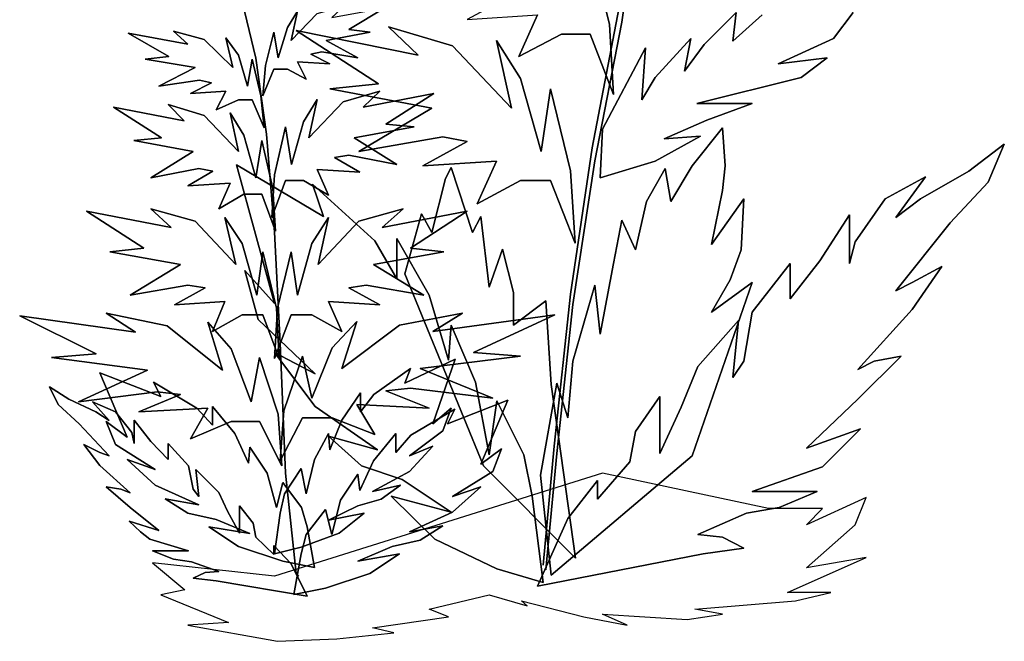
# Model space of a CAD drawing. Units: inches. Extents: x -265334 to 359329, y -1360566 to 161374.
# Drawn here: x 313222 to 313510, y 93138 to 93320 of the extents above; entities that cross this region are included whole.
import ezdxf

# ---------------------------------------------------------------- set-up
doc = ezdxf.new("R2010")
doc.units = ezdxf.units.IN
doc.header["$MEASUREMENT"] = 0
doc.layers.add('CAYXANH', color=64, linetype='Continuous')

msp = doc.modelspace()

# ---------------------------------------------------------------- linework, layer by layer
at = {"layer": 'CAYXANH', "linetype": 'Continuous'}
for points in [[(313406.47, 93499.8), (313406.47, 93412.59), (313403.27, 93380.73), (313400.98, 93352.53), (313397.02, 93323.57), (313389.09, 93282.4), (313382.69, 93239.56), (313377.96, 93195.04), (313374.76, 93160.13), (313377.96, 93195.04), (313382.69, 93239.56), (313389.09, 93282.4), (313397.02, 93323.57), (313400.98, 93352.53), (313403.27, 93380.73), (313406.47, 93412.59), (313406.47, 93499.8)], [(313407.24, 93491.88), (313407.24, 93406.5), (313404.19, 93375.24), (313401.75, 93347.5), (313397.79, 93319.14), (313389.85, 93278.59), (313383.45, 93236.51), (313378.72, 93192.91), (313375.53, 93158.76), (313378.72, 93192.91), (313383.45, 93236.51), (313389.85, 93278.59), (313397.79, 93319.14), (313401.75, 93347.5), (313404.19, 93375.24), (313407.24, 93406.5), (313407.24, 93491.88)], [(313271.55, 93384.69), (313283.44, 93338.66), (313290.61, 93308.63), (313293.81, 93286.37), (313296.1, 93257.7), (313297.78, 93225.23), (313299.3, 93187.11), (313302.5, 93157.69), (313303.26, 93156.93), (313302.5, 93157.69), (313299.3, 93187.11), (313297.78, 93225.23), (313296.1, 93257.7), (313293.81, 93286.37), (313290.61, 93308.63), (313283.44, 93338.66), (313271.55, 93384.69)], [(313395.34, 93297.95), (313394.13, 93318.53), (313388.49, 93341.55), (313385.59, 93323.87), (313380.1, 93344.6), (313373.08, 93355.43), (313377.36, 93336.37), (313360.74, 93354.06), (313342.75, 93359.39), (313350.99, 93351.47), (313316.53, 93358.02), (313339.86, 93343.23), (313325.98, 93341.55), (313355.1, 93336.37), (313334.52, 93323.87), (313357.84, 93328.14), (313365, 93326.77), (313352.51, 93319.91), (313373.08, 93321.28), (313367.59, 93309.08), (313380.1, 93315.64), (313388.49, 93315.64), (313395.34, 93297.95)], [(313395.34, 93297.95), (313394.13, 93318.53), (313388.49, 93341.55)], [(313388.49, 93341.55), (313394.13, 93318.53), (313395.34, 93297.95)], [(313292.74, 93297.65), (313293.51, 93306.49), (313295.95, 93316.25), (313297.17, 93308.78), (313299.91, 93317.62), (313302.81, 93322.35), (313300.98, 93313.81), (313308.6, 93321.74), (313316.53, 93323.87), (313312.87, 93320.52), (313328.42, 93323.42), (313317.9, 93317.01), (313324.15, 93316.25), (313311.19, 93313.81), (313320.49, 93308.78), (313309.97, 93310.46), (313306.77, 93309.84), (313312.26, 93306.95), (313302.81, 93307.56), (313305.4, 93302.52), (313299.91, 93305.42), (313295.95, 93305.42), (313292.74, 93297.65)], [(313328.42, 93323.42), (313317.9, 93317.01), (313324.15, 93316.25), (313311.19, 93313.81), (313320.49, 93308.78), (313309.97, 93310.46), (313306.77, 93309.84), (313312.26, 93306.95), (313302.81, 93307.56), (313305.4, 93302.52), (313299.91, 93305.42), (313295.95, 93305.42), (313292.74, 93297.65), (313295.95, 93305.42), (313299.91, 93305.42), (313305.4, 93302.52), (313302.81, 93307.56), (313312.26, 93306.95), (313306.77, 93309.84), (313309.97, 93310.46), (313320.49, 93308.78), (313311.19, 93313.81), (313324.15, 93316.25), (313317.9, 93317.01), (313328.42, 93323.42)], [(313292.74, 93297.65), (313293.51, 93306.49), (313295.95, 93316.25), (313297.17, 93308.78), (313299.91, 93317.62), (313302.81, 93322.35), (313300.98, 93313.81), (313308.6, 93321.74)], [(313308.6, 93321.74), (313300.98, 93313.81), (313302.81, 93322.35), (313299.91, 93317.62), (313297.17, 93308.78), (313295.95, 93316.25), (313293.51, 93306.49), (313292.74, 93297.65)], [(313373.08, 93321.28), (313367.59, 93309.08), (313380.1, 93315.64), (313388.49, 93315.64), (313395.34, 93297.95), (313388.49, 93315.64), (313380.1, 93315.64), (313367.59, 93309.08), (313373.08, 93321.28)], [(313391.38, 93273.56), (313407.54, 93278.44), (313420.8, 93285.75), (313410.13, 93284.99), (313422.63, 93290.48), (313435.9, 93295.36), (313419.74, 93295.36), (313450.23, 93302.99), (313457.85, 93308.78), (313443.52, 93306.95), (313459.68, 93314.42), (313465.48, 93322.04)], [(313438.8, 93321.28), (313430.26, 93313.65), (313431.17, 93322.04), (313421.87, 93312.59), (313416.08, 93304.81), (313417.91, 93314.42), (313407.54, 93302.99), (313403.58, 93296.43), (313404.64, 93311.67), (313392.14, 93287.89), (313391.38, 93273.56)], [(313391.38, 93273.56), (313407.54, 93278.44), (313420.8, 93285.75), (313410.13, 93284.99), (313422.63, 93290.48), (313435.9, 93295.36), (313419.74, 93295.36), (313450.23, 93302.99), (313457.85, 93308.78), (313443.52, 93306.95), (313459.68, 93314.42), (313465.48, 93322.04)], [(313438.8, 93321.28), (313430.26, 93313.65), (313431.17, 93322.04), (313421.87, 93312.59), (313416.08, 93304.81), (313417.91, 93314.42), (313407.54, 93302.99), (313403.58, 93296.43), (313404.64, 93311.67), (313392.14, 93287.89), (313391.38, 93273.56), (313392.14, 93287.89), (313404.64, 93311.67), (313403.58, 93296.43), (313407.54, 93302.99), (313417.91, 93314.42), (313416.08, 93304.81), (313421.87, 93312.59), (313431.17, 93322.04), (313430.26, 93313.65), (313438.8, 93321.28)], [(313465.48, 93322.04), (313459.68, 93314.42), (313443.52, 93306.95), (313457.85, 93308.78), (313450.23, 93302.99), (313419.74, 93295.36), (313435.9, 93295.36), (313422.63, 93290.48), (313410.13, 93284.99), (313420.8, 93285.75), (313407.54, 93278.44), (313391.38, 93273.56)], [(313293.05, 93288.2), (313292.13, 93297.65), (313289.54, 93308.32), (313288.17, 93300.39), (313285.58, 93309.54), (313281.92, 93314.57), (313283.9, 93305.88), (313275.52, 93314.11), (313266.52, 93316.55), (313270.79, 93312.74), (313253.26, 93315.94), (313265.15, 93309.08), (313258.29, 93308.32), (313272.93, 93305.88), (313262.25, 93300.39), (313274.14, 93302.22), (313277.65, 93301.46), (313271.55, 93298.26), (313281.92, 93299.02), (313279.02, 93293.53), (313285.58, 93296.43), (313289.54, 93296.43), (313293.05, 93288.2)], [(313293.05, 93288.2), (313292.13, 93297.65), (313289.54, 93308.32), (313288.17, 93300.39), (313285.58, 93309.54), (313281.92, 93314.57), (313283.9, 93305.88), (313275.52, 93314.11), (313266.52, 93316.55), (313270.79, 93312.74), (313253.26, 93315.94), (313265.15, 93309.08), (313258.29, 93308.32), (313272.93, 93305.88), (313262.25, 93300.39), (313274.14, 93302.22), (313277.65, 93301.46), (313271.55, 93298.26), (313281.92, 93299.02), (313279.02, 93293.53), (313285.58, 93296.43), (313289.54, 93296.43), (313293.05, 93288.2), (313289.54, 93296.43), (313285.58, 93296.43), (313279.02, 93293.53), (313281.92, 93299.02), (313271.55, 93298.26), (313277.65, 93301.46), (313274.14, 93302.22), (313262.25, 93300.39), (313272.93, 93305.88), (313258.29, 93308.32), (313265.15, 93309.08), (313253.26, 93315.94), (313270.79, 93312.74), (313266.52, 93316.55), (313275.52, 93314.11), (313283.9, 93305.88), (313281.92, 93314.57), (313285.58, 93309.54), (313288.17, 93300.39), (313289.54, 93308.32), (313292.13, 93297.65), (313293.05, 93288.2)], [(313384.06, 93254.5), (313382.69, 93275.69), (313376.89, 93299.63), (313374.15, 93281.33), (313368.06, 93302.68), (313361.04, 93313.81), (313365.46, 93293.99), (313348.24, 93312.29), (313329.49, 93317.77), (313338.18, 93309.54), (313302.5, 93316.7), (313326.59, 93301.16), (313312.26, 93299.63), (313342.14, 93293.99), (313320.79, 93281.33), (313345.35, 93285.6), (313352.51, 93284.23), (313339.55, 93277.07), (313361.04, 93278.44), (313355.41, 93265.94), (313368.06, 93272.79), (313376.89, 93272.79), (313384.06, 93254.5)], [(313384.06, 93254.5), (313382.69, 93275.69), (313376.89, 93299.63), (313374.15, 93281.33), (313368.06, 93302.68), (313361.04, 93313.81), (313365.46, 93293.99), (313348.24, 93312.29), (313329.49, 93317.77), (313338.18, 93309.54), (313302.5, 93316.7), (313326.59, 93301.16), (313312.26, 93299.63), (313342.14, 93293.99), (313320.79, 93281.33), (313345.35, 93285.6), (313352.51, 93284.23), (313339.55, 93277.07), (313361.04, 93278.44), (313355.41, 93265.94), (313368.06, 93272.79), (313376.89, 93272.79), (313384.06, 93254.5), (313376.89, 93272.79), (313368.06, 93272.79), (313355.41, 93265.94), (313361.04, 93278.44), (313339.55, 93277.07), (313352.51, 93284.23), (313345.35, 93285.6), (313320.79, 93281.33), (313342.14, 93293.99), (313312.26, 93299.63), (313326.59, 93301.16), (313302.5, 93316.7), (313338.18, 93309.54), (313329.49, 93317.77), (313348.24, 93312.29), (313365.46, 93293.99), (313361.04, 93313.81), (313368.06, 93302.68), (313374.15, 93281.33), (313376.89, 93299.63), (313382.69, 93275.69), (313384.06, 93254.5)], [(313295.34, 93261.97), (313296.1, 93274.47), (313299.3, 93288.5), (313301.13, 93277.52), (313304.64, 93290.03), (313308.6, 93296.58), (313306.16, 93285.3), (313316.22, 93295.82), (313326.9, 93299.02), (313322.02, 93294.29), (313342.75, 93298.26), (313328.73, 93289.26), (313336.96, 93288.5), (313319.43, 93285.3), (313331.92, 93277.52), (313317.9, 93280.26), (313313.63, 93279.5), (313321.1, 93275.24), (313308.6, 93276), (313311.96, 93268.53), (313304.64, 93272.79), (313299.3, 93272.79), (313295.34, 93261.97)], [(313295.34, 93261.97), (313296.1, 93274.47), (313299.3, 93288.5), (313301.13, 93277.52), (313304.64, 93290.03), (313308.6, 93296.58), (313306.16, 93285.3), (313316.22, 93295.82), (313326.9, 93299.02), (313322.02, 93294.29), (313342.75, 93298.26), (313328.73, 93289.26), (313336.96, 93288.5), (313319.43, 93285.3), (313331.92, 93277.52), (313317.9, 93280.26), (313313.63, 93279.5), (313321.1, 93275.24), (313308.6, 93276), (313311.96, 93268.53), (313304.64, 93272.79), (313299.3, 93272.79), (313295.34, 93261.97), (313299.3, 93272.79), (313304.64, 93272.79), (313311.96, 93268.53), (313308.6, 93276), (313321.1, 93275.24), (313313.63, 93279.5), (313317.9, 93280.26), (313331.92, 93277.52), (313319.43, 93285.3), (313336.96, 93288.5), (313328.73, 93289.26), (313342.75, 93298.26), (313322.02, 93294.29), (313326.9, 93299.02), (313316.22, 93295.82), (313306.16, 93285.3), (313308.6, 93296.58), (313304.64, 93290.03), (313301.13, 93277.52), (313299.3, 93288.5), (313296.1, 93274.47), (313295.34, 93261.97)], [(313296.4, 93258.01), (313295.64, 93270.51), (313292.44, 93284.54), (313290.61, 93273.56), (313287.1, 93286.06), (313283.14, 93292.62), (313285.58, 93281.33), (313275.52, 93291.86), (313264.99, 93295.05), (313269.72, 93290.33), (313248.99, 93294.29), (313263.01, 93285.3), (313254.93, 93284.54), (313272.31, 93281.33), (313259.97, 93273.56), (313273.99, 93276.3), (313278.11, 93275.54), (313270.79, 93271.27), (313283.14, 93272.03), (313279.78, 93264.56), (313287.1, 93268.83), (313292.44, 93268.83), (313296.4, 93258.01)], [(313296.4, 93258.01), (313295.64, 93270.51), (313292.44, 93284.54), (313290.61, 93273.56), (313287.1, 93286.06), (313283.14, 93292.62), (313285.58, 93281.33), (313275.52, 93291.86), (313264.99, 93295.05), (313269.72, 93290.33), (313248.99, 93294.29), (313263.01, 93285.3), (313254.93, 93284.54), (313272.31, 93281.33), (313259.97, 93273.56), (313273.99, 93276.3), (313278.11, 93275.54), (313270.79, 93271.27), (313283.14, 93272.03), (313279.78, 93264.56), (313287.1, 93268.83), (313292.44, 93268.83), (313296.4, 93258.01), (313292.44, 93268.83), (313287.1, 93268.83), (313279.78, 93264.56), (313283.14, 93272.03), (313270.79, 93271.27), (313278.11, 93275.54), (313273.99, 93276.3), (313259.97, 93273.56), (313272.31, 93281.33), (313254.93, 93284.54), (313263.01, 93285.3), (313248.99, 93294.29), (313269.72, 93290.33), (313264.99, 93295.05), (313275.52, 93291.86), (313285.58, 93281.33), (313283.14, 93292.62), (313287.1, 93286.06), (313290.61, 93273.56), (313292.44, 93284.54), (313295.64, 93270.51), (313296.4, 93258.01)], [(313377.05, 93157.23), (313418.37, 93192.14), (313435.9, 93242.91), (313424.01, 93234.23), (313429.5, 93243.68), (313432.69, 93252.52), (313433.46, 93267.46), (313424.01, 93254.04), (313427.21, 93269.9), (313427.97, 93277.07), (313427.21, 93288.2), (313418.37, 93277.07), (313412.11, 93266.7), (313410.44, 93276.3), (313404.95, 93266.7), (313401.75, 93252.52), (313397.79, 93261.21), (313395.34, 93248.55), (313391.38, 93227.82), (313389.85, 93242.15), (313383.45, 93219.89), (313381.93, 93203.27), (313378.72, 93213.49), (313374, 93186.5), (313377.05, 93157.23)], [(313377.05, 93157.23), (313418.37, 93192.14), (313435.9, 93242.91), (313424.01, 93234.23), (313429.5, 93243.68), (313432.69, 93252.52), (313433.46, 93267.46), (313424.01, 93254.04), (313427.21, 93269.9), (313427.97, 93277.07), (313427.21, 93288.2), (313418.37, 93277.07), (313412.11, 93266.7), (313410.44, 93276.3), (313404.95, 93266.7), (313401.75, 93252.52), (313397.79, 93261.21), (313395.34, 93248.55), (313391.38, 93227.82), (313389.85, 93242.15), (313383.45, 93219.89), (313381.93, 93203.27), (313378.72, 93213.49), (313374, 93186.5), (313377.05, 93157.23), (313374, 93186.5), (313378.72, 93213.49), (313381.93, 93203.27), (313383.45, 93219.89), (313389.85, 93242.15), (313391.38, 93227.82), (313395.34, 93248.55), (313397.79, 93261.21), (313401.75, 93252.52), (313404.95, 93266.7), (313410.44, 93276.3), (313412.11, 93266.7), (313418.37, 93277.07), (313427.21, 93288.2), (313427.97, 93277.07), (313427.21, 93269.9), (313424.01, 93254.04), (313433.46, 93267.46), (313432.69, 93252.52), (313429.5, 93243.68), (313424.01, 93234.23), (313435.9, 93242.91), (313418.37, 93192.14), (313377.05, 93157.23)], [(313373.08, 93154.03), (313421.57, 93163.48), (313433.46, 93165.16), (313427.21, 93168.36), (313420.04, 93169.13), (313434.22, 93175.37), (313443.82, 93177.05), (313454.95, 93181.78), (313443.82, 93181.78), (313435.9, 93181.78), (313456.48, 93188.94), (313461.21, 93193.67), (313467.61, 93200.07), (313451.76, 93194.43), (313466.85, 93208.76), (313479.5, 93221.42), (313471.57, 93219.89), (313466.85, 93217.46), (313482.7, 93234.99), (313491.39, 93247.64), (313482.7, 93242.91), (313477.98, 93240.47), (313493.83, 93260.45), (313504.96, 93272.34), (313509.69, 93283.47), (313499.32, 93275.54), (313485.14, 93267.46), (313477.98, 93261.97), (313486.67, 93273.86), (313474.78, 93267.46), (313466.08, 93254.81), (313464.41, 93248.55), (313464.41, 93262.73), (313455.72, 93249.32), (313447.03, 93238.19), (313447.03, 93248.55), (313435.9, 93234.23), (313433.46, 93219.89), (313430.26, 93215.16), (313431.93, 93231.78), (313420.04, 93218.37), (313415.16, 93206.48), (313408.91, 93192.91), (313408.91, 93209.52), (313401.75, 93199.31), (313400.07, 93190.47), (313390.62, 93179.49), (313390.62, 93184.98), (313381.93, 93173.85), (313373.08, 93154.03)], [(313373.08, 93154.03), (313421.57, 93163.48), (313433.46, 93165.16), (313427.21, 93168.36), (313420.04, 93169.13), (313434.22, 93175.37), (313443.82, 93177.05), (313454.95, 93181.78), (313443.82, 93181.78), (313435.9, 93181.78), (313456.48, 93188.94), (313461.21, 93193.67), (313467.61, 93200.07), (313451.76, 93194.43), (313466.85, 93208.76), (313479.5, 93221.42), (313471.57, 93219.89), (313466.85, 93217.46), (313482.7, 93234.99), (313491.39, 93247.64), (313482.7, 93242.91), (313477.98, 93240.47), (313493.83, 93260.45), (313504.96, 93272.34), (313509.69, 93283.47), (313499.32, 93275.54), (313485.14, 93267.46), (313477.98, 93261.97), (313486.67, 93273.86), (313474.78, 93267.46), (313466.08, 93254.81), (313464.41, 93248.55), (313464.41, 93262.73), (313455.72, 93249.32), (313447.03, 93238.19), (313447.03, 93248.55), (313435.9, 93234.23), (313433.46, 93219.89), (313430.26, 93215.16), (313431.93, 93231.78), (313420.04, 93218.37), (313415.16, 93206.48), (313408.91, 93192.91), (313408.91, 93209.52), (313401.75, 93199.31), (313400.07, 93190.47), (313390.62, 93179.49), (313390.62, 93184.98), (313381.93, 93173.85), (313373.08, 93154.03), (313381.93, 93173.85), (313390.62, 93184.98), (313390.62, 93179.49), (313400.07, 93190.47), (313401.75, 93199.31), (313408.91, 93209.52), (313408.91, 93192.91), (313415.16, 93206.48), (313420.04, 93218.37), (313431.93, 93231.78), (313430.26, 93215.16), (313433.46, 93219.89), (313435.9, 93234.23), (313447.03, 93248.55), (313447.03, 93238.19), (313455.72, 93249.32), (313464.41, 93262.73), (313464.41, 93248.55), (313466.08, 93254.81), (313474.78, 93267.46), (313486.67, 93273.86), (313477.98, 93261.97), (313485.14, 93267.46), (313499.32, 93275.54), (313509.69, 93283.47), (313504.96, 93272.34), (313493.83, 93260.45), (313477.98, 93240.47), (313482.7, 93242.91), (313491.39, 93247.64), (313482.7, 93234.99), (313466.85, 93217.46), (313471.57, 93219.89), (313479.5, 93221.42), (313466.85, 93208.76), (313451.76, 93194.43), (313467.61, 93200.07), (313461.21, 93193.67), (313456.48, 93188.94), (313435.9, 93181.78), (313443.82, 93181.78), (313454.95, 93181.78), (313443.82, 93177.05), (313434.22, 93175.37), (313420.04, 93169.13), (313427.21, 93168.36), (313433.46, 93165.16), (313421.57, 93163.48), (313373.08, 93154.03)], [(313374.76, 93155.1), (313361.19, 93159.06), (313343.05, 93167.75), (313330.25, 93180.41), (313347.78, 93175.68), (313333.45, 93185.28), (313321.56, 93189.25), (313311.96, 93197.94), (313326.28, 93193.97), (313307.99, 93206.63), (313296.1, 93222.48), (313307.99, 93216.23), (313291.37, 93232.09), (313287.41, 93246.42), (313296.1, 93236.82), (313284.97, 93277.37), (313310.43, 93262.28), (313307.23, 93271.73), (313325.52, 93255.11), (313331.92, 93243.98), (313331.92, 93255.87), (313341.38, 93239.25), (313347.02, 93220.2), (313347.78, 93230.41), (313354.95, 93213.8), (313358.91, 93192.45), (313361.19, 93208.31), (313369.12, 93192.45), (313371.56, 93180.41), (313374.76, 93155.1)], [(313374.76, 93155.1), (313361.19, 93159.06), (313343.05, 93167.75), (313330.25, 93180.41), (313347.78, 93175.68), (313333.45, 93185.28), (313321.56, 93189.25), (313311.96, 93197.94), (313326.28, 93193.97), (313307.99, 93206.63), (313296.1, 93222.48), (313307.99, 93216.23), (313291.37, 93232.09), (313287.41, 93246.42), (313296.1, 93236.82), (313284.97, 93277.37), (313310.43, 93262.28), (313307.23, 93271.73), (313325.52, 93255.11), (313331.92, 93243.98), (313331.92, 93255.87), (313341.38, 93239.25), (313347.02, 93220.2), (313347.78, 93230.41), (313354.95, 93213.8), (313358.91, 93192.45), (313361.19, 93208.31), (313369.12, 93192.45), (313371.56, 93180.41), (313374.76, 93155.1), (313371.56, 93180.41), (313369.12, 93192.45), (313361.19, 93208.31), (313358.91, 93192.45), (313354.95, 93213.8), (313347.78, 93230.41), (313347.02, 93220.2), (313341.38, 93239.25), (313331.92, 93255.87), (313331.92, 93243.98), (313325.52, 93255.11), (313307.23, 93271.73), (313310.43, 93262.28), (313284.97, 93277.37), (313296.1, 93236.82), (313287.41, 93246.42), (313291.37, 93232.09), (313307.99, 93216.23), (313296.1, 93222.48), (313307.99, 93206.63), (313326.28, 93193.97), (313311.96, 93197.94), (313321.56, 93189.25), (313333.45, 93185.28), (313347.78, 93175.68), (313330.25, 93180.41), (313343.05, 93167.75), (313361.19, 93159.06), (313374.76, 93155.1)], [(313384.21, 93162.26), (313357.23, 93189.25), (313334.22, 93245.51), (313339.09, 93263.04), (313342.14, 93257.55), (313346.11, 93273.41), (313347.78, 93276.61), (313354.03, 93257.55), (313356.47, 93262.28), (313358.91, 93241.54), (313362.87, 93252.67), (313366.07, 93240.02), (313366.07, 93230.41), (313375.53, 93237.58), (313377.05, 93213.03), (313384.21, 93162.26)], [(313384.21, 93162.26), (313357.23, 93189.25), (313334.22, 93245.51), (313339.09, 93263.04), (313342.14, 93257.55), (313346.11, 93273.41), (313347.78, 93276.61), (313354.03, 93257.55), (313356.47, 93262.28), (313358.91, 93241.54), (313362.87, 93252.67), (313366.07, 93240.02), (313366.07, 93230.41), (313375.53, 93237.58), (313377.05, 93213.03), (313384.21, 93162.26), (313377.05, 93213.03), (313375.53, 93237.58), (313366.07, 93230.41), (313366.07, 93240.02), (313362.87, 93252.67), (313358.91, 93241.54), (313356.47, 93262.28), (313354.03, 93257.55), (313347.78, 93276.61), (313346.11, 93273.41), (313342.14, 93257.55), (313339.09, 93263.04), (313334.22, 93245.51), (313357.23, 93189.25), (313384.21, 93162.26)], [(313297.47, 93220.65), (313296.71, 93235.44), (313292.74, 93251.91), (313290.91, 93239.25), (313286.65, 93254.35), (313281.61, 93261.97), (313284.82, 93248.25), (313272.93, 93260.9), (313259.97, 93264.56), (313265.91, 93259.07), (313241.06, 93263.8), (313257.83, 93252.98), (313247.92, 93251.91), (313268.65, 93248.25), (313253.87, 93239.25), (313270.79, 93242.15), (313275.82, 93241.39), (313266.82, 93236.36), (313281.61, 93237.42), (313277.95, 93228.58), (313286.65, 93233.46), (313292.74, 93233.46), (313297.47, 93220.65)], [(313297.47, 93220.65), (313296.71, 93235.44), (313292.74, 93251.91), (313290.91, 93239.25), (313286.65, 93254.35), (313281.61, 93261.97), (313284.82, 93248.25), (313272.93, 93260.9), (313259.97, 93264.56), (313265.91, 93259.07), (313241.06, 93263.8), (313257.83, 93252.98), (313247.92, 93251.91), (313268.65, 93248.25), (313253.87, 93239.25), (313270.79, 93242.15), (313275.82, 93241.39), (313266.82, 93236.36), (313281.61, 93237.42), (313277.95, 93228.58), (313286.65, 93233.46), (313292.74, 93233.46), (313297.47, 93220.65), (313292.74, 93233.46), (313286.65, 93233.46), (313277.95, 93228.58), (313281.61, 93237.42), (313266.82, 93236.36), (313275.82, 93241.39), (313270.79, 93242.15), (313253.87, 93239.25), (313268.65, 93248.25), (313247.92, 93251.91), (313257.83, 93252.98), (313241.06, 93263.8), (313265.91, 93259.07), (313259.97, 93264.56), (313272.93, 93260.9), (313284.82, 93248.25), (313281.61, 93261.97), (313286.65, 93254.35), (313290.91, 93239.25), (313292.74, 93251.91), (313296.71, 93235.44), (313297.47, 93220.65)], [(313296.1, 93220.65), (313297.02, 93235.44), (313300.98, 93251.91), (313302.81, 93239.25), (313307.08, 93254.35), (313311.96, 93261.97), (313308.91, 93248.25), (313320.79, 93260.9), (313333.75, 93264.56), (313327.66, 93259.07), (313352.51, 93263.8), (313335.89, 93252.98), (313345.65, 93251.91), (313325.07, 93248.25), (313339.86, 93239.25), (313322.93, 93242.15), (313317.9, 93241.39), (313326.9, 93236.36), (313311.96, 93237.42), (313315.77, 93228.58), (313307.08, 93233.46), (313300.98, 93233.46), (313296.1, 93220.65)], [(313296.1, 93220.65), (313297.02, 93235.44), (313300.98, 93251.91), (313302.81, 93239.25), (313307.08, 93254.35), (313311.96, 93261.97), (313308.91, 93248.25), (313320.79, 93260.9), (313333.75, 93264.56), (313327.66, 93259.07), (313352.51, 93263.8), (313335.89, 93252.98), (313345.65, 93251.91), (313325.07, 93248.25), (313339.86, 93239.25), (313322.93, 93242.15), (313317.9, 93241.39), (313326.9, 93236.36), (313311.96, 93237.42), (313315.77, 93228.58), (313307.08, 93233.46), (313300.98, 93233.46), (313296.1, 93220.65), (313300.98, 93233.46), (313307.08, 93233.46), (313315.77, 93228.58), (313311.96, 93237.42), (313326.9, 93236.36), (313317.9, 93241.39), (313322.93, 93242.15), (313339.86, 93239.25), (313325.07, 93248.25), (313345.65, 93251.91), (313335.89, 93252.98), (313352.51, 93263.8), (313327.66, 93259.07), (313333.75, 93264.56), (313320.79, 93260.9), (313308.91, 93248.25), (313311.96, 93261.97), (313307.08, 93254.35), (313302.81, 93239.25), (313300.98, 93251.91), (313297.02, 93235.44), (313296.1, 93220.65)], [(313298.23, 93189.25), (313297.17, 93204.34), (313291.68, 93220.96), (313289.24, 93208), (313283.44, 93223.55), (313276.59, 93231.33), (313280.85, 93217.3), (313264.69, 93230.26), (313246.86, 93233.92), (313255.39, 93228.43), (313221.55, 93233.16), (313243.96, 93222.03), (313230.85, 93220.96), (313258.9, 93217.3), (313238.77, 93208), (313261.8, 93210.9), (313268.65, 93210.14), (313256.46, 93205.1), (313276.59, 93206.17), (313271.55, 93197.18), (313283.44, 93202.21), (313291.68, 93202.21), (313298.23, 93189.25)], [(313298.23, 93189.25), (313297.17, 93204.34), (313291.68, 93220.96), (313289.24, 93208), (313283.44, 93223.55), (313276.59, 93231.33), (313280.85, 93217.3), (313264.69, 93230.26), (313246.86, 93233.92), (313255.39, 93228.43), (313221.55, 93233.16), (313243.96, 93222.03), (313230.85, 93220.96), (313258.9, 93217.3), (313238.77, 93208), (313261.8, 93210.9), (313268.65, 93210.14), (313256.46, 93205.1), (313276.59, 93206.17), (313271.55, 93197.18), (313283.44, 93202.21), (313291.68, 93202.21), (313298.23, 93189.25), (313291.68, 93202.21), (313283.44, 93202.21), (313271.55, 93197.18), (313276.59, 93206.17), (313256.46, 93205.1), (313268.65, 93210.14), (313261.8, 93210.9), (313238.77, 93208), (313258.9, 93217.3), (313230.85, 93220.96), (313243.96, 93222.03), (313221.55, 93233.16), (313255.39, 93228.43), (313246.86, 93233.92), (313264.69, 93230.26), (313280.85, 93217.3), (313276.59, 93231.33), (313283.44, 93223.55), (313289.24, 93208), (313291.68, 93220.96), (313297.17, 93204.34), (313298.23, 93189.25)], [(313297.78, 93190.77), (313298.84, 93205.41), (313304.33, 93221.42), (313307.08, 93209.07), (313313.02, 93223.86), (313320.19, 93231.48), (313315.77, 93217.76), (313332.69, 93230.41), (313351.14, 93233.92), (313342.45, 93228.58), (313378.12, 93233.46), (313354.34, 93222.48), (313368.06, 93221.42), (313338.79, 93217.76), (313359.98, 93209.07), (313335.89, 93211.97), (313328.73, 93211.2), (313341.38, 93206.17), (313320.19, 93207.24), (313325.52, 93198.39), (313313.02, 93203.27), (313304.33, 93203.27), (313297.78, 93190.77)], [(313297.78, 93190.77), (313298.84, 93205.41), (313304.33, 93221.42), (313307.08, 93209.07), (313313.02, 93223.86), (313320.19, 93231.48), (313315.77, 93217.76), (313332.69, 93230.41), (313351.14, 93233.92), (313342.45, 93228.58), (313378.12, 93233.46), (313354.34, 93222.48), (313368.06, 93221.42), (313338.79, 93217.76), (313359.98, 93209.07), (313335.89, 93211.97), (313328.73, 93211.2), (313341.38, 93206.17), (313320.19, 93207.24), (313325.52, 93198.39), (313313.02, 93203.27), (313304.33, 93203.27), (313297.78, 93190.77), (313304.33, 93203.27), (313313.02, 93203.27), (313325.52, 93198.39), (313320.19, 93207.24), (313341.38, 93206.17), (313328.73, 93211.2), (313335.89, 93211.97), (313359.98, 93209.07), (313338.79, 93217.76), (313368.06, 93221.42), (313354.34, 93222.48), (313378.12, 93233.46), (313342.45, 93228.58), (313351.14, 93233.92), (313332.69, 93230.41), (313315.77, 93217.76), (313320.19, 93231.48), (313313.02, 93223.86), (313307.08, 93209.07), (313304.33, 93221.42), (313298.84, 93205.41), (313297.78, 93190.77)], [(313296.1, 93163.48), (313303.87, 93165.47), (313315, 93169.58), (313322.32, 93175.37), (313311.96, 93173.39), (313320.49, 93177.51), (313327.35, 93179.49), (313332.99, 93183.61), (313324.76, 93181.78), (313335.58, 93187.57), (313342.45, 93195.04), (313335.58, 93192.14), (313345.35, 93199.46), (313347.78, 93206.17), (313342.45, 93201.6), (313349, 93220.5), (313334.22, 93213.49), (313335.89, 93217.76), (313325.22, 93210.14), (313321.26, 93205.1), (313321.26, 93210.59), (313315.77, 93202.67), (313312.26, 93193.97), (313311.96, 93198.7), (313307.84, 93191.08), (313305.4, 93181.02), (313303.87, 93188.49), (313299, 93181.02), (313297.78, 93175.37), (313296.1, 93163.48)], [(313296.1, 93163.48), (313303.87, 93165.47), (313315, 93169.58), (313322.32, 93175.37), (313311.96, 93173.39), (313320.49, 93177.51), (313327.35, 93179.49), (313332.99, 93183.61), (313324.76, 93181.78), (313335.58, 93187.57), (313342.45, 93195.04), (313335.58, 93192.14), (313345.35, 93199.46), (313347.78, 93206.17), (313342.45, 93201.6), (313349, 93220.5), (313334.22, 93213.49), (313335.89, 93217.76), (313325.22, 93210.14), (313321.26, 93205.1), (313321.26, 93210.59), (313315.77, 93202.67), (313312.26, 93193.97), (313311.96, 93198.7), (313307.84, 93191.08), (313305.4, 93181.02), (313303.87, 93188.49), (313299, 93181.02), (313297.78, 93175.37), (313296.1, 93163.48), (313297.78, 93175.37), (313299, 93181.02), (313303.87, 93188.49), (313305.4, 93181.02), (313307.84, 93191.08), (313311.96, 93198.7), (313312.26, 93193.97), (313315.77, 93202.67), (313321.26, 93210.59), (313321.26, 93205.1), (313325.22, 93210.14), (313335.89, 93217.76), (313334.22, 93213.49), (313349, 93220.5), (313342.45, 93201.6), (313347.78, 93206.17), (313345.35, 93199.46), (313335.58, 93192.14), (313342.45, 93195.04), (313335.58, 93187.57), (313324.76, 93181.78), (313332.99, 93183.61), (313327.35, 93179.49), (313320.49, 93177.51), (313311.96, 93173.39), (313322.32, 93175.37), (313315, 93169.58), (313303.87, 93165.47), (313296.1, 93163.48)], [(313307.84, 93159.52), (313298.54, 93161.35), (313285.58, 93165.62), (313276.89, 93171.41), (313288.93, 93169.43), (313279.02, 93173.54), (313270.79, 93175.37), (313264.08, 93179.64), (313273.99, 93177.81), (313261.18, 93183.61), (313252.95, 93191.08), (313261.18, 93188.18), (313249.6, 93195.5), (313246.86, 93202.21), (313252.95, 93197.63), (313245.03, 93216.54), (313262.86, 93209.52), (313260.73, 93213.8), (313273.38, 93206.17), (313277.95, 93201.14), (313277.95, 93206.63), (313284.51, 93198.7), (313288.48, 93190.01), (313288.93, 93194.73), (313293.96, 93187.11), (313296.71, 93177.05), (313298.54, 93184.37), (313304.02, 93177.05), (313305.7, 93171.41), (313307.84, 93159.52)], [(313307.84, 93159.52), (313298.54, 93161.35), (313285.58, 93165.62), (313276.89, 93171.41), (313288.93, 93169.43), (313279.02, 93173.54), (313270.79, 93175.37), (313264.08, 93179.64), (313273.99, 93177.81), (313261.18, 93183.61), (313252.95, 93191.08), (313261.18, 93188.18), (313249.6, 93195.5), (313246.86, 93202.21), (313252.95, 93197.63), (313245.03, 93216.54), (313262.86, 93209.52), (313260.73, 93213.8), (313273.38, 93206.17), (313277.95, 93201.14), (313277.95, 93206.63), (313284.51, 93198.7), (313288.48, 93190.01), (313288.93, 93194.73), (313293.96, 93187.11), (313296.71, 93177.05), (313298.54, 93184.37), (313304.02, 93177.05), (313305.7, 93171.41), (313307.84, 93159.52), (313305.7, 93171.41), (313304.02, 93177.05), (313298.54, 93184.37), (313296.71, 93177.05), (313293.96, 93187.11), (313288.93, 93194.73), (313288.48, 93190.01), (313284.51, 93198.7), (313277.95, 93206.63), (313277.95, 93201.14), (313273.38, 93206.17), (313260.73, 93213.8), (313262.86, 93209.52), (313245.03, 93216.54), (313252.95, 93197.63), (313246.86, 93202.21), (313249.6, 93195.5), (313261.18, 93188.18), (313252.95, 93191.08), (313261.18, 93183.61), (313273.99, 93177.81), (313264.08, 93179.64), (313270.79, 93175.37), (313279.02, 93173.54), (313288.93, 93169.43), (313276.89, 93171.41), (313285.58, 93165.62), (313298.54, 93161.35), (313307.84, 93159.52)], [(313305.7, 93151.13), (313279.02, 93155.55), (313272.31, 93156.32), (313275.82, 93158), (313279.78, 93158.3), (313271.86, 93161.19), (313266.52, 93161.96), (313260.42, 93164.4), (313266.52, 93164.4), (313270.94, 93164.4), (313259.66, 93167.75), (313256.92, 93169.89), (313253.56, 93173.09), (313262.25, 93170.34), (313253.87, 93177.05), (313246.86, 93183.15), (313251.12, 93182.39), (313253.87, 93181.32), (313245.03, 93189.4), (313240.3, 93195.5), (313245.03, 93193.21), (313247.77, 93192.14), (313238.92, 93201.6), (313232.83, 93207.24), (313230.24, 93212.42), (313235.88, 93208.76), (313243.8, 93205.1), (313247.77, 93202.51), (313242.89, 93208), (313249.6, 93205.1), (313254.33, 93199.01), (313255.09, 93195.8), (313255.09, 93202.67), (313259.97, 93196.41), (313264.99, 93191.08), (313264.99, 93195.8), (313270.94, 93189.25), (313272.31, 93182.39), (313273.99, 93180.26), (313273.08, 93188.18), (313279.78, 93181.47), (313282.38, 93175.98), (313285.89, 93169.58), (313285.89, 93177.51), (313289.85, 93172.48), (313290.61, 93168.36), (313295.95, 93163.33), (313295.95, 93165.92), (313300.98, 93160.59), (313305.7, 93151.13)], [(313305.7, 93151.13), (313279.02, 93155.55), (313272.31, 93156.32), (313275.82, 93158), (313279.78, 93158.3), (313271.86, 93161.19), (313266.52, 93161.96), (313260.42, 93164.4), (313266.52, 93164.4), (313270.94, 93164.4), (313259.66, 93167.75), (313256.92, 93169.89), (313253.56, 93173.09), (313262.25, 93170.34), (313253.87, 93177.05), (313246.86, 93183.15), (313251.12, 93182.39), (313253.87, 93181.32), (313245.03, 93189.4), (313240.3, 93195.5), (313245.03, 93193.21), (313247.77, 93192.14), (313238.92, 93201.6), (313232.83, 93207.24), (313230.24, 93212.42), (313235.88, 93208.76), (313243.8, 93205.1), (313247.77, 93202.51), (313242.89, 93208), (313249.6, 93205.1), (313254.33, 93199.01), (313255.09, 93195.8), (313255.09, 93202.67), (313259.97, 93196.41), (313264.99, 93191.08), (313264.99, 93195.8), (313270.94, 93189.25), (313272.31, 93182.39), (313273.99, 93180.26), (313273.08, 93188.18), (313279.78, 93181.47), (313282.38, 93175.98), (313285.89, 93169.58), (313285.89, 93177.51), (313289.85, 93172.48), (313290.61, 93168.36), (313295.95, 93163.33), (313295.95, 93165.92), (313300.98, 93160.59), (313305.7, 93151.13), (313300.98, 93160.59), (313295.95, 93165.92), (313295.95, 93163.33), (313290.61, 93168.36), (313289.85, 93172.48), (313285.89, 93177.51), (313285.89, 93169.58), (313282.38, 93175.98), (313279.78, 93181.47), (313273.08, 93188.18), (313273.99, 93180.26), (313272.31, 93182.39), (313270.94, 93189.25), (313264.99, 93195.8), (313264.99, 93191.08), (313259.97, 93196.41), (313255.09, 93202.67), (313255.09, 93195.8), (313254.33, 93199.01), (313249.6, 93205.1), (313242.89, 93208), (313247.77, 93202.51), (313243.8, 93205.1), (313235.88, 93208.76), (313230.24, 93212.42), (313232.83, 93207.24), (313238.92, 93201.6), (313247.77, 93192.14), (313245.03, 93193.21), (313240.3, 93195.5), (313245.03, 93189.4), (313253.87, 93181.32), (313251.12, 93182.39), (313246.86, 93183.15), (313253.87, 93177.05), (313262.25, 93170.34), (313253.56, 93173.09), (313256.92, 93169.89), (313259.66, 93167.75), (313270.94, 93164.4), (313266.52, 93164.4), (313260.42, 93164.4), (313266.52, 93161.96), (313271.86, 93161.19), (313279.78, 93158.3), (313275.82, 93158), (313272.31, 93156.32), (313279.02, 93155.55), (313305.7, 93151.13)], [(313301.74, 93151.59), (313311.04, 93153.42), (313324, 93157.69), (313332.69, 93163.48), (313320.49, 93161.35), (313330.56, 93165.62), (313338.79, 93167.45), (313345.35, 93171.72), (313335.58, 93169.89), (313348.24, 93175.68), (313356.47, 93183.15), (313348.24, 93180.26), (313359.98, 93187.57), (313362.57, 93194.28), (313356.47, 93189.71), (313364.4, 93208.46), (313346.71, 93201.6), (313348.85, 93205.86), (313336.04, 93198.24), (313331.62, 93193.21), (313331.62, 93198.7), (313325.07, 93190.77), (313321.1, 93182.08), (313320.49, 93186.81), (313315.46, 93179.19), (313312.87, 93169.13), (313311.04, 93176.44), (313305.4, 93169.13), (313303.87, 93163.48), (313301.74, 93151.59)], [(313301.74, 93151.59), (313311.04, 93153.42), (313324, 93157.69), (313332.69, 93163.48), (313320.49, 93161.35), (313330.56, 93165.62), (313338.79, 93167.45), (313345.35, 93171.72), (313335.58, 93169.89), (313348.24, 93175.68), (313356.47, 93183.15), (313348.24, 93180.26), (313359.98, 93187.57), (313362.57, 93194.28), (313356.47, 93189.71), (313364.4, 93208.46), (313346.71, 93201.6), (313348.85, 93205.86), (313336.04, 93198.24), (313331.62, 93193.21), (313331.62, 93198.7), (313325.07, 93190.77), (313321.1, 93182.08), (313320.49, 93186.81), (313315.46, 93179.19), (313312.87, 93169.13), (313311.04, 93176.44), (313305.4, 93169.13), (313303.87, 93163.48), (313301.74, 93151.59), (313303.87, 93163.48), (313305.4, 93169.13), (313311.04, 93176.44), (313312.87, 93169.13), (313315.46, 93179.19), (313320.49, 93186.81), (313321.1, 93182.08), (313325.07, 93190.77), (313331.62, 93198.7), (313331.62, 93193.21), (313336.04, 93198.24), (313348.85, 93205.86), (313346.71, 93201.6), (313364.4, 93208.46), (313356.47, 93189.71), (313362.57, 93194.28), (313359.98, 93187.57), (313348.24, 93180.26), (313356.47, 93183.15), (313348.24, 93175.68), (313335.58, 93169.89), (313345.35, 93171.72), (313338.79, 93167.45), (313330.56, 93165.62), (313320.49, 93161.35), (313332.69, 93163.48), (313324, 93157.69), (313311.04, 93153.42), (313301.74, 93151.59)], [(313296.1, 93156.93), (313260.42, 93160.89), (313269.88, 93152.96), (313262.86, 93151.44), (313282.68, 93143.36), (313270.79, 93142.59), (313297.02, 93137.87), (313314.39, 93138.63), (313331.01, 93140.31), (313324.76, 93141.83), (313347.02, 93145.04), (313341.38, 93147.32), (313358.91, 93151.44), (313370.04, 93148.23), (313368.36, 93149.76), (313386.66, 93145.04), (313399.31, 93142.59), (313392.14, 93145.8), (313416.84, 93144.27), (313427.21, 93145.8), (313419.13, 93147.32), (313448.55, 93149.76), (313458.92, 93152.2), (313446.27, 93152.2), (313469.29, 93162.42), (313451.76, 93159.36), (313466.08, 93172.02), (313469.29, 93179.95), (313451.76, 93172.02), (313456.48, 93176.75), (313440.63, 93176.75), (313392.14, 93187.11), (313296.1, 93156.93)]]:
    msp.add_lwpolyline(points, dxfattribs=at)

doc.saveas('drawing.dxf')
